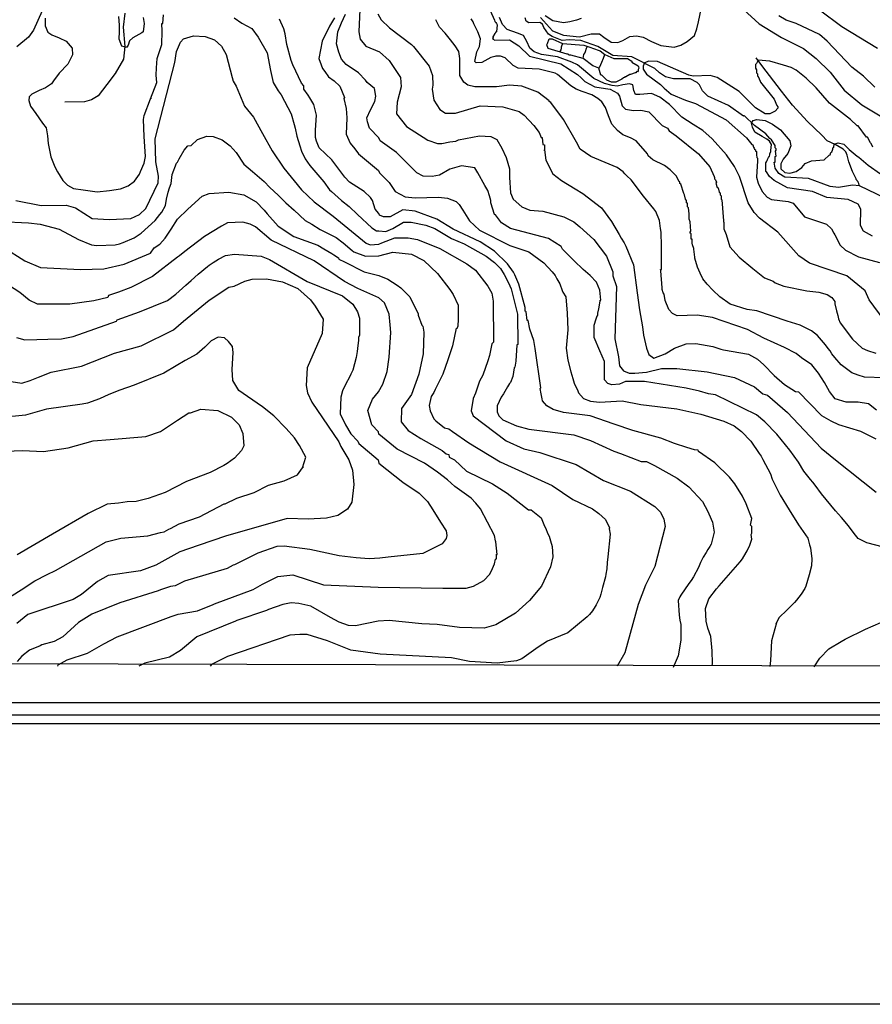
# Model space of a CAD drawing. Units: metres. Extents: x -11885 to 35813, y -2302 to 8944.
# Drawn here: x -10243 to -8696, y 211 to 1998 of the extents above; entities that cross this region are included whole.
import ezdxf

# ---------------------------------------------------------------- set-up
doc = ezdxf.new("R2010")
doc.units = ezdxf.units.M
doc.header["$LTSCALE"] = 20
doc.header["$MEASUREMENT"] = 0
for name, color, linetype in [('dmc', 5, 'Continuous'), ('dmp', 8, 'Continuous'), ('khung', 1, 'Continuous'), ('song suoi', 3, 'Continuous')]:
    doc.layers.add(name, color=color, linetype=linetype)
picture_1 = doc.add_image_def('image1.tif', size_in_pixel=(8460, 9454))

msp = doc.modelspace()

# ---------------------------------------------------------------- linework, layer by layer
at = {"layer": 'dmc'}
for points, elevation in [([(-9298.3, 2002.5), (-9276.1, 1978), (-9256.6, 1970.1), (-9227.5, 1967.3), (-9206.1, 1972.4), (-9191.2, 1972.5), (-9182.9, 1966.5), (-9169.7, 1957.2), (-9157.5, 1956.9), (-9148.6, 1960.6), (-9136.2, 1967.5), (-9124.2, 1968.7), (-9111.9, 1966.3), (-9096.6, 1958.4), (-9079.8, 1951.7), (-9055.3, 1948.5), (-9043.2, 1952.1), (-9031.8, 1958.6), (-9018.6, 1969.7), (-9014.7, 1981.9), (-9011.3, 1994.6), (-9003.3, 2032)], 725), ([(-10202.4, 2014.6), (-10217.9, 1979.4), (-10227.3, 1966.3), (-10248.2, 1949)], 775), ([(-9626, 2016.9), (-9627.7, 1976.3), (-9625.2, 1962.8), (-9615, 1950.1), (-9590.5, 1940), (-9572.7, 1923.9), (-9552.4, 1893.4), (-9550.7, 1876.5), (-9558.3, 1848.6), (-9559.2, 1827.5), (-9541.4, 1804.6), (-9502.5, 1779.3), (-9484.8, 1773.3), (-9477.1, 1773.3), (-9462.8, 1776.7), (-9451.8, 1777.6), (-9446.7, 1780.1), (-9408.6, 1787.7), (-9388.3, 1786), (-9377.3, 1781), (-9368, 1764.9), (-9360.4, 1748), (-9354.5, 1727.7), (-9354.5, 1711.6), (-9352.8, 1683.7), (-9347.7, 1672.7), (-9331.7, 1658.3), (-9317.3, 1652.4), (-9293.6, 1650.7), (-9255.6, 1640.6), (-9237.8, 1631.3), (-9226.8, 1622), (-9201.4, 1599.1), (-9178.6, 1568.7), (-9166.8, 1540.8), (-9166.8, 1533.1), (-9160, 1513.7), (-9163.4, 1419), (-9156.6, 1386), (-9154.9, 1369.9), (-9147.3, 1360.6), (-9137.2, 1356.4), (-9127, 1356.4), (-9105.9, 1358.1), (-9078.8, 1364.8), (-9050.9, 1364.8), (-8995.9, 1358.9), (-8946, 1348.8), (-8909.7, 1331.9), (-8894.4, 1319.2), (-8886, 1316.6), (-8849.6, 1285.3), (-8788.7, 1220.2), (-8762.5, 1199.1), (-8688.9, 1140.7)], 750), ([(-8674.5, 1452.8), (-8701.6, 1490), (-8709.2, 1506.1), (-8742.2, 1533.1), (-8809.9, 1556), (-8829.3, 1569.5), (-8867.4, 1612.6), (-8900.4, 1638), (-8910.5, 1648.2), (-8921.5, 1665.9), (-8936.7, 1713.3), (-8946, 1731.9), (-8960.7, 1752.9), (-8986.4, 1781.8), (-9003.8, 1796.9), (-9021.3, 1807.9), (-9041.5, 1821.2), (-9064.1, 1844.3), (-9081.5, 1857.5), (-9096.6, 1864.1), (-9118, 1862.2), (-9125.6, 1862.2), (-9128.7, 1869.8), (-9130.5, 1880.1), (-9136.8, 1882.1), (-9148.4, 1880), (-9158.9, 1877.5), (-9168.3, 1878.6), (-9181.9, 1882.3), (-9201.4, 1891.7), (-9231, 1916.3), (-9241.2, 1921.3), (-9267.4, 1930.6), (-9296.2, 1934.9), (-9309.7, 1940), (-9317.3, 1946.7), (-9323.2, 1958.6), (-9329, 1969.5), (-9339.7, 1973.7), (-9358.5, 1980.5), (-9367.3, 1989.4), (-9372.6, 2002)], 725), ([(-8930, 2016.9), (-8901.2, 1990.7), (-8860.6, 1966.2), (-8820.9, 1945.9), (-8798, 1928.1), (-8772.6, 1902.7), (-8747.3, 1870.6), (-8715.1, 1843.5), (-8675.4, 1819.9)], 725), ([(-10250.2, 1670.2), (-10204.5, 1660.9), (-10158.8, 1661.7), (-10141.9, 1656.6), (-10111.5, 1637.2), (-10081, 1635.5), (-10041.3, 1637.2), (-10026, 1644.8), (-10014.2, 1655.8), (-9992.2, 1702.3), (-9991.4, 1714.1), (-9996.4, 1740.4), (-9997.3, 1781.8), (-9961.8, 1920.5), (-9958.4, 1940.8), (-9951.6, 1957.7), (-9945.7, 1963.6), (-9927.9, 1968.7), (-9906.8, 1967.9), (-9889.9, 1961.9), (-9877.2, 1950.1), (-9868.7, 1934.9), (-9857.7, 1893.4), (-9856, 1886.7), (-9850.1, 1877.4), (-9835.1, 1841.3), (-9819, 1821.3), (-9802.4, 1791.4), (-9785.1, 1760.4), (-9763.9, 1728.5), (-9731.7, 1689.6), (-9708.9, 1667.6), (-9674.2, 1641.4), (-9614.2, 1592.4), (-9607.4, 1589.8), (-9591.3, 1590.7), (-9586.2, 1593.2), (-9562.6, 1602.5), (-9538, 1602.5), (-9521.1, 1599.1), (-9480.5, 1583), (-9431.5, 1555.1), (-9416.3, 1543.3), (-9393.4, 1514.5), (-9386.7, 1501.9), (-9384.1, 1487.5), (-9383.3, 1413.1), (-9386.7, 1409.7), (-9390.9, 1388.5), (-9393.4, 1379.2), (-9402.7, 1353), (-9408.6, 1342), (-9416.3, 1320), (-9420.5, 1310.7), (-9423.9, 1287.9), (-9420.5, 1279.4), (-9360.4, 1233.8), (-9328.3, 1219.4), (-9299.5, 1212.6), (-9233.6, 1190.6), (-9183.7, 1161.9), (-9134.6, 1142.4), (-9090.6, 1114.5), (-9080.5, 1104.4), (-9074.6, 1091.7), (-9072, 1078.1), (-9090.6, 1005.4), (-9107.6, 971.6), (-9121.1, 936.9), (-9144.8, 848.9), (-9159.1, 824.4)], 775), ([(-10259, 1341.7), (-10239.6, 1338.7), (-10224.4, 1343.2), (-10208.9, 1349.5), (-10185.9, 1358.1), (-10130.9, 1369.1), (-10070.9, 1392.8), (-10022.7, 1406.3), (-9964.3, 1435), (-9945.7, 1451.1), (-9899.2, 1489.2), (-9863.7, 1512.9), (-9854.3, 1514.5), (-9834.9, 1523.8), (-9821.4, 1527.2), (-9795.1, 1528.1), (-9766.4, 1522.2), (-9738.5, 1510.3), (-9715.6, 1490), (-9707.2, 1478.2), (-9692.8, 1454.5), (-9694.5, 1428.3), (-9721.6, 1366.5), (-9723.3, 1334.4), (-9720.7, 1320.9), (-9713.1, 1304), (-9664.1, 1232.1), (-9660.7, 1223.6), (-9646.1, 1199.5), (-9639.2, 1180.4), (-9636.9, 1154.4), (-9640.7, 1122.5), (-9648.2, 1109.4), (-9665.6, 1098.1), (-9686.2, 1093.4), (-9720, 1091.6), (-9757.9, 1092.5), (-9801.9, 1079.8), (-9868, 1061.1), (-9919.1, 1043.6), (-9952.5, 1032.5), (-9996.4, 1007.9), (-10024.3, 997.8), (-10082.7, 989.3), (-10102.2, 978.3), (-10130.9, 954.7), (-10146.1, 945.4), (-10228.2, 918.3), (-10248.5, 902.2)], 800)]:
    msp.add_lwpolyline(points, dxfattribs=dict(at, elevation=elevation))
at = {"layer": 'dmp'}
for points, elevation in [([(-10197.3, 2001.1), (-10197.3, 1986.9), (-10191.9, 1975.8), (-10184.8, 1970.5), (-10171.5, 1965.2), (-10158.7, 1959.4), (-10148, 1946.6), (-10147.2, 1934.6), (-10155.8, 1917.8), (-10171.6, 1901.4), (-10181.7, 1887.2), (-10185.8, 1881.9), (-10196.3, 1874.3), (-10208.1, 1869.8), (-10221.4, 1863.3), (-10225.9, 1858.1), (-10226.7, 1851.6), (-10223.9, 1841), (-10213.7, 1827.7), (-10201.7, 1810.7), (-10195.1, 1802.1), (-10192.7, 1787.6), (-10191.8, 1773.7), (-10186.7, 1749.3), (-10179.4, 1731.2), (-10174.6, 1722.2), (-10165.2, 1706.1), (-10156.2, 1698), (-10145.4, 1691.9), (-10127.9, 1689.5), (-10102.9, 1685.9), (-10080.2, 1687.9), (-10060, 1691.5), (-10046.1, 1696.9), (-10034.6, 1704.9), (-10025.9, 1717.7), (-10024.3, 1722.6), (-10017.6, 1737.8), (-10015, 1749.7), (-10017.6, 1786), (-10018.4, 1817.3), (-10017.6, 1824.1), (-10005.7, 1854.5), (-10004, 1856.2), (-10005.7, 1854.5), (-9994.1, 1884.1), (-9995.4, 1897.8), (-9995, 1911.1), (-9993.9, 1928.1), (-9988.8, 1942.5), (-9985.4, 1953.5), (-9984.6, 1977.2), (-9985.4, 1991.5), (-9983.7, 1991.5), (-9982.1, 2006.8)], 770), ([(-10019.3, 2002.5), (-10017.6, 1991.5), (-10019.3, 1976.3), (-10021.8, 1974.6), (-10037.9, 1965.3), (-10044, 1959.8), (-10046.3, 1952.2), (-10049.4, 1947.6), (-10058.1, 1949.9), (-10062.7, 1963.2), (-10062, 1977), (-10062, 1988.4), (-10063.5, 2004.1)], 765), ([(-8675.4, 1040.9), (-8705.8, 1048.5), (-8721.9, 1056.5), (-8728.8, 1065.8), (-8738.9, 1079.6), (-8751.7, 1094.5), (-8762.5, 1106.9), (-8787.9, 1137.3), (-8799.7, 1153.4), (-8803.9, 1158.5), (-8808.2, 1163.6), (-8820, 1178.8), (-8830.2, 1194.9), (-8845.4, 1216.8), (-8869.1, 1245.6), (-8891, 1268.4), (-8906.3, 1281.1), (-8980.7, 1317.5), (-8993.4, 1319.2), (-9009.4, 1323.9), (-9034, 1329.3), (-9109.2, 1341.2), (-9143.9, 1341.2), (-9154.9, 1336.9), (-9168.5, 1335.2), (-9176.1, 1337.8), (-9182, 1344.5), (-9182, 1377.5), (-9190.4, 1397), (-9200.6, 1421.5), (-9200.6, 1443.5), (-9197.2, 1455.3), (-9195.5, 1460.4), (-9193.8, 1461.3), (-9193.8, 1465.5), (-9192.1, 1473.1), (-9189.6, 1487.5), (-9189.6, 1489.2), (-9188.7, 1489.2), (-9190.4, 1507.3), (-9196.4, 1521.5), (-9208, 1533.8), (-9220.7, 1544.7), (-9236.8, 1560.4), (-9258.1, 1581.4), (-9260.6, 1586.4), (-9283.5, 1600.8), (-9352.8, 1619.4), (-9368.9, 1629.6), (-9379.9, 1643.9), (-9381.6, 1644.8), (-9388.3, 1665.9), (-9388.3, 1670.2), (-9390.9, 1678.6), (-9393.4, 1687.9), (-9399.3, 1697.2), (-9412, 1720.1), (-9417.1, 1729.4), (-9441.6, 1732.7), (-9462.8, 1726.8), (-9481.4, 1715.8), (-9494.9, 1713.3), (-9511, 1714.1), (-9522.8, 1720.1), (-9559.2, 1757.3), (-9588.8, 1778.4), (-9591.3, 1783.5), (-9608.4, 1801.3), (-9612.2, 1813.1), (-9613, 1820.1), (-9606.9, 1834.7), (-9598.8, 1849.6), (-9597.1, 1859.2), (-9599.6, 1873.1), (-9612.7, 1884.1), (-9615.8, 1888.4), (-9628.5, 1901.9), (-9650.5, 1917.1), (-9659, 1926.4), (-9664.1, 1939.1), (-9668.3, 1954.3), (-9665.7, 1976.3), (-9659, 1992.4), (-9652.2, 2008.5)], 755), ([(-9593.1, 2008.7), (-9587.2, 1997.8), (-9572, 1983.3), (-9532.1, 1953.5), (-9528.7, 1949.3), (-9500, 1913.7), (-9494.1, 1896.8), (-9493.2, 1879.1), (-9494.9, 1872.3), (-9491.5, 1852), (-9480.5, 1835.1), (-9470.4, 1828.3), (-9452.6, 1828.3), (-9407.8, 1841.8), (-9366.4, 1840.2), (-9336.8, 1831.7), (-9327.5, 1824.9), (-9310.5, 1806.3), (-9300.4, 1793.6), (-9297, 1784.3), (-9295.3, 1784.3), (-9293.6, 1771.6), (-9291.1, 1770.8), (-9291.1, 1762.3), (-9291.9, 1760.7), (-9291.1, 1762.3), (-9288.5, 1743), (-9275.9, 1718.2), (-9260.1, 1706.3), (-9235.5, 1691.4), (-9221, 1683), (-9187.3, 1656.8), (-9169.5, 1631.7), (-9155.3, 1608.4), (-9151.5, 1601.7), (-9146.5, 1593.2), (-9143.1, 1587.3), (-9129.5, 1553.4), (-9122.8, 1502.7), (-9118.6, 1471.6), (-9113.2, 1440.9), (-9111.1, 1425.5), (-9105.7, 1401.8), (-9101.6, 1390.2), (-9092.6, 1383.7), (-9071.8, 1391.9), (-9055.1, 1402.1), (-9033.7, 1409.9), (-9016.3, 1410.3), (-8985.3, 1405.1), (-8971, 1400), (-8966.3, 1398.7), (-8920.6, 1391.1), (-8904.6, 1381.8), (-8892.7, 1371.6), (-8874.1, 1352.2), (-8855.5, 1336.1), (-8835.2, 1323.4), (-8830.2, 1322.6), (-8788.3, 1279.7), (-8771, 1270.2), (-8757.4, 1263.4), (-8717.7, 1251.5), (-8689.8, 1237.1)], 745), ([(-9389.2, 2015.2), (-9381.6, 1997.5), (-9380.7, 1994.9), (-9379, 1993.2), (-9378.2, 1991.5), (-9376.5, 1989), (-9378.2, 1976.3), (-9379.9, 1975.5), (-9379.9, 1974.6), (-9380.7, 1972.9), (-9385, 1966.2), (-9383.3, 1965.3), (-9385, 1963.6), (-9380.7, 1961.1), (-9354.5, 1961.9), (-9337.6, 1950.9), (-9318.1, 1932.3), (-9261.5, 1918), (-9231, 1898.5), (-9224.3, 1892.6), (-9217.5, 1885.8), (-9199.7, 1876.5), (-9180.3, 1873.1), (-9171.8, 1872.3), (-9158.3, 1864.7), (-9154.9, 1859.6), (-9149.8, 1841.8), (-9143.9, 1835.9), (-9129.5, 1833.4), (-9116, 1834.2), (-9101.6, 1830.9), (-9077.1, 1806.3), (-9067.8, 1801.2), (-9064.4, 1796.2), (-9051.7, 1787.7), (-9011.1, 1754.7), (-8990.8, 1731.1), (-8983.2, 1713.3), (-8982.4, 1711.6), (-8982.4, 1709.1), (-8980.7, 1707.4), (-8979, 1703.1), (-8979.9, 1701.5), (-8977.3, 1693.8), (-8975.6, 1693), (-8973.9, 1685.4), (-8972.2, 1683.7), (-8972.2, 1680.3), (-8970.5, 1678.6), (-8970.5, 1672.7), (-8968.9, 1671), (-8966.3, 1632.9), (-8966.3, 1631.3), (-8965.5, 1630.4), (-8965.5, 1628.7), (-8965.5, 1618.6), (-8961.2, 1608.4), (-8954.3, 1585.8), (-8937.6, 1566.9), (-8912.9, 1546.3), (-8891.8, 1529.7), (-8875.6, 1523.4), (-8872.4, 1520.5), (-8856.4, 1514.5), (-8814.9, 1506.1), (-8792.9, 1503.5), (-8777.7, 1499.3), (-8769.3, 1494.2), (-8764.2, 1486.6), (-8764.2, 1482.4), (-8760.8, 1469.7), (-8758.3, 1461.3), (-8757.4, 1455.3), (-8754, 1447.7), (-8732, 1418.1), (-8714.3, 1402.1), (-8705, 1397.8), (-8689.8, 1392.8)], 730), ([(-9224.1, 2000.6), (-9233, 1997.6), (-9244.7, 1994.3), (-9256.1, 1992.7), (-9275.5, 1996.4), (-9289.7, 2005.5)], 730), ([(-8691.5, 1875.7), (-8711.8, 1896), (-8732.9, 1912), (-8777.7, 1959.4), (-8792.1, 1971.2), (-8834.4, 1991.5), (-8852.1, 1997.5), (-8865.7, 2005.1)], 730), ([(-8792.1, 2016.1), (-8751.5, 1985.6), (-8686.4, 1946.7)], 735), ([(-9853.9, 2001.8), (-9840.2, 1992.1), (-9821.7, 1982.4), (-9810.7, 1966.5), (-9794.4, 1938.3), (-9787.8, 1906.1), (-9783.3, 1884.5), (-9774.1, 1869.1), (-9768.9, 1862.1), (-9750.3, 1827.5), (-9745.2, 1808), (-9743.6, 1801.2), (-9740.2, 1786.9), (-9735.1, 1769.1), (-9731.7, 1759.8), (-9724.9, 1745.4), (-9716.5, 1733.6), (-9691.1, 1704), (-9681, 1689.6), (-9677.6, 1686.2), (-9659, 1670.2), (-9645.4, 1659.2), (-9630.2, 1644.8), (-9604, 1620.3), (-9595.6, 1615.2), (-9591.3, 1615.2), (-9578.6, 1613.5), (-9566, 1619.4), (-9546.5, 1630.4), (-9533, 1630.4), (-9505.9, 1625.3), (-9489.8, 1619.4), (-9459.4, 1600.8), (-9436.6, 1591.5), (-9396.8, 1568.7), (-9381.6, 1557.7), (-9370.6, 1546.7), (-9363.8, 1535.7), (-9356.2, 1520.5), (-9351.1, 1509.5), (-9340.1, 1463.8), (-9339.3, 1408.8), (-9341, 1408), (-9342.7, 1378.4), (-9344.4, 1367.4), (-9346.1, 1366.5), (-9348.6, 1350.5), (-9352.8, 1339.5), (-9354.5, 1337.8), (-9357.9, 1331.9), (-9365.5, 1319.2), (-9369.7, 1313.3), (-9376.5, 1297.2), (-9376.5, 1286.2), (-9374, 1279.4), (-9366.4, 1271.8), (-9341.8, 1260.8), (-9319, 1254.9), (-9237.8, 1244.8), (-9207.4, 1234.6), (-9165.1, 1215.2), (-9153.2, 1210.9), (-9115.2, 1196.5), (-9105.9, 1196.5), (-9091.5, 1188.9), (-9050, 1166.1), (-9028.9, 1150), (-9004.4, 1123.8), (-8994.2, 1105.2), (-8992.5, 1101), (-8985.8, 1085.8), (-8983.2, 1068), (-8988.3, 1046), (-8990.8, 1041.8), (-8994.2, 1036.7), (-8997.6, 1030.8), (-9002.7, 1022.3), (-9007.8, 1013), (-9011.1, 1003.7), (-9020.4, 986.8), (-9024.7, 980), (-9028.9, 975), (-9043.3, 953.8), (-9045, 950.4), (-9048.4, 943.7), (-9046.7, 917.4), (-9045, 908.1), (-9043.3, 900.5), (-9043.3, 871.8), (-9048.4, 843.3), (-9057.5, 822.4)], 770), ([(-8986.6, 825.3), (-8985.8, 829.5), (-8986.6, 852.3), (-8989.2, 878.5), (-8994.2, 893.8), (-8997.6, 906.5), (-8998.5, 929.3), (-8992.5, 947), (-8979, 964.8), (-8973.9, 970.7), (-8935.9, 1013.9), (-8931.6, 1019.8), (-8924.9, 1030.8), (-8923.2, 1034.2), (-8918.1, 1044.3), (-8914.7, 1055.3), (-8915.6, 1063.8), (-8914.7, 1066.3), (-8914.7, 1078.1), (-8917.3, 1080.7), (-8914.7, 1092.5), (-8924.9, 1119.6), (-8931.6, 1133.1), (-8945.2, 1155.9), (-8955.3, 1167.8), (-8981.5, 1194), (-9011.1, 1214.3), (-9012, 1216.8), (-9018.8, 1217.7), (-9032.3, 1221.9), (-9055.1, 1228.7), (-9079.6, 1238.8), (-9130.4, 1252.4), (-9164.2, 1264.2), (-9208.2, 1279.4), (-9256.4, 1285.3), (-9275, 1290.4), (-9286.9, 1297.2), (-9294.5, 1306.5), (-9295.3, 1309.9), (-9297, 1319.2), (-9298.7, 1328.5), (-9297.8, 1330.2), (-9308, 1401.2), (-9310.5, 1415.6), (-9317.3, 1436.7), (-9320.7, 1452), (-9322.4, 1452), (-9324.1, 1468), (-9325.8, 1468.9), (-9325.8, 1475.6), (-9337.6, 1517.9), (-9339.3, 1522.2), (-9341, 1526.4), (-9344.4, 1534.8), (-9346.9, 1539.9), (-9357.9, 1555.1), (-9381.6, 1578), (-9407.8, 1594.9), (-9456.8, 1617.7), (-9486.5, 1636.3), (-9525.4, 1650.7), (-9548.2, 1653.2), (-9571, 1640.6), (-9582.9, 1640.6), (-9590.5, 1643.1), (-9591.3, 1646.5), (-9598.1, 1654.1), (-9603.2, 1670.2), (-9606.5, 1675.2), (-9618.4, 1686.2), (-9644.6, 1703.1), (-9653.1, 1712.4), (-9676.7, 1743.7), (-9699.6, 1765.7), (-9704.7, 1777.6), (-9706.3, 1784.3), (-9706.3, 1797.9), (-9704.7, 1824.9), (-9709.7, 1844.4), (-9716.5, 1856.2), (-9719.9, 1861.3), (-9727.5, 1872.3), (-9727.5, 1878.2), (-9731.7, 1883.3), (-9747.8, 1916.3), (-9750.3, 1923.9), (-9758.6, 1953.2), (-9761.2, 1972.4), (-9763.6, 1981.5), (-9771.5, 1999.4)], 765), ([(-9671.7, 2001.7), (-9681, 1986.5), (-9694.5, 1959.4), (-9700.4, 1928.1), (-9700.4, 1928.1)], 760), ([(-8688.5, 1289.6), (-8702.9, 1301.2), (-8721.7, 1304), (-8743.3, 1304), (-8763.3, 1310.1), (-8773.8, 1323.4), (-8782.7, 1339.4), (-8793.7, 1356.6), (-8805.9, 1371.5), (-8824.2, 1384.2), (-8834.2, 1392.5), (-8855.2, 1403.1), (-8892.9, 1420.2), (-8922.3, 1435.9), (-8985.8, 1457.9), (-9013.7, 1462.1), (-9050, 1460.4), (-9058.5, 1464.6), (-9065.3, 1472.3), (-9072, 1488.3), (-9073.7, 1500.2), (-9075.4, 1502.7), (-9077.1, 1508.6), (-9077.1, 1511.2), (-9079.6, 1542.5), (-9080.5, 1545), (-9078.8, 1545), (-9078.8, 1567), (-9078.8, 1587.4), (-9079.4, 1612.8), (-9080.5, 1619.4), (-9082.2, 1633.8), (-9089, 1649.9), (-9092.3, 1654.9), (-9110.9, 1677.8), (-9133.8, 1707.4), (-9141.4, 1715), (-9144.8, 1718.4), (-9148.2, 1721.8), (-9159.1, 1730.2), (-9173.5, 1736.1), (-9206.5, 1749.7), (-9226, 1763.2), (-9232.7, 1775.9), (-9256.4, 1817.3), (-9279.2, 1847.8), (-9282.6, 1849.5), (-9282.6, 1851.1), (-9302.9, 1866.4), (-9331.7, 1877.4), (-9354.5, 1879.1), (-9378.2, 1876.5), (-9417.1, 1876.5), (-9429.8, 1879.1), (-9437.4, 1885), (-9444.2, 1896.8), (-9444.2, 1928.1), (-9446.5, 1940.7), (-9453.2, 1950.6), (-9461.6, 1961.4), (-9471.4, 1973.9), (-9481.4, 1984.8), (-9488.1, 1998.3)], 740), ([(-8674.5, 1347.9), (-8710.1, 1349.6), (-8721.9, 1353), (-8732.9, 1357.2), (-8752.3, 1371.6), (-8764.2, 1385.1), (-8769.3, 1391.9), (-8772.6, 1397), (-8776, 1401.2), (-8781.1, 1408), (-8795.5, 1424.9), (-8806.5, 1433.4), (-8826.8, 1443.5), (-8850.5, 1451.1), (-8905.4, 1469.7), (-8923.2, 1472.3), (-8953.7, 1481.6), (-8972.4, 1495.1), (-8985.2, 1507.2), (-8995.5, 1518.2), (-9003.5, 1527.9), (-9008.3, 1538.3), (-9013.5, 1549), (-9018, 1565.3), (-9017.9, 1567), (-9019.6, 1581.4), (-9019.6, 1583), (-9022.1, 1589.8), (-9023, 1592.4), (-9023, 1600), (-9024.7, 1600), (-9024.7, 1609.3), (-9026.4, 1611), (-9026.4, 1612.6), (-9025.5, 1614.3), (-9026.4, 1631.3), (-9028.1, 1636.3), (-9028.1, 1645.6), (-9029.7, 1656.6), (-9031.4, 1658.3), (-9031.4, 1665.1), (-9033.1, 1665.9), (-9033.1, 1670.2), (-9034.8, 1672.7), (-9036.5, 1680.3), (-9038.2, 1682.8), (-9043.3, 1699.8), (-9045, 1700.6), (-9045, 1704), (-9046.7, 1704.8), (-9051.7, 1715), (-9062.7, 1726), (-9072.9, 1733.6), (-9094, 1743.7), (-9102.5, 1751.4), (-9104.2, 1754.7), (-9124.5, 1778.4), (-9134.6, 1783.5), (-9149, 1789.4), (-9158.3, 1797), (-9168.6, 1808.6), (-9174.7, 1823.9), (-9180.2, 1838.7), (-9186.9, 1849.4), (-9194.2, 1855), (-9204.9, 1861.6), (-9222.7, 1868.2), (-9233.6, 1872.3), (-9242.9, 1878.2), (-9267.4, 1898.5), (-9271.6, 1901), (-9300.4, 1908.7), (-9338.4, 1910.4), (-9347.7, 1915.4), (-9362.1, 1929), (-9370.6, 1932.3), (-9379, 1932.3), (-9380.7, 1931.5), (-9388.3, 1929.8), (-9404.4, 1920.5), (-9414.6, 1919.7), (-9417.1, 1922.2), (-9413.7, 1940), (-9408.6, 1949.3), (-9407, 1963.6), (-9412, 1976.3), (-9418.8, 1990.7), (-9420.5, 1994.1), (-9423.9, 2000)], 735), ([(-9700.4, 1928.1), (-9696.2, 1916.3), (-9693.7, 1909.9), (-9689.6, 1904.2), (-9682.6, 1894.7), (-9672.3, 1887.5), (-9662.4, 1877.4), (-9653.9, 1857.1), (-9654.8, 1855.4), (-9650.5, 1836.8), (-9649.7, 1819.9), (-9650.5, 1790.3), (-9643.8, 1774.2), (-9635.3, 1764), (-9628.5, 1754.7), (-9592.2, 1724.3), (-9590.5, 1720.1), (-9572.7, 1702.5), (-9561.9, 1686.3), (-9543.9, 1676.8), (-9525.4, 1675), (-9483.1, 1676.1), (-9467, 1674.4), (-9450.9, 1668.5), (-9445.9, 1662.5), (-9439.1, 1652.4), (-9427.2, 1632.9), (-9408.6, 1616), (-9353.7, 1588.1), (-9319, 1577.1), (-9291.9, 1556.8), (-9276.7, 1540.8), (-9271.6, 1534), (-9268.2, 1528.1), (-9263.2, 1518.8), (-9258.9, 1506.9), (-9257.3, 1503.5), (-9252.2, 1495.1), (-9249.6, 1465.5), (-9248.8, 1435), (-9251.3, 1402.1), (-9248.8, 1380.1), (-9242.9, 1358.9), (-9241.2, 1353), (-9239.5, 1347.1), (-9237, 1338.6), (-9230.2, 1324.3), (-9229.3, 1320.9), (-9220, 1310.7), (-9207.4, 1305.6), (-9191.3, 1304), (-9149.8, 1306.5), (-9116, 1299.7), (-9050.9, 1292.1), (-9006.9, 1282), (-8965.5, 1269.3), (-8946.9, 1260.8), (-8933.3, 1250.7), (-8916.4, 1232.9), (-8901.2, 1210.9), (-8897.8, 1205.8), (-8894.4, 1199.9), (-8880.9, 1173.7), (-8877.5, 1164.4), (-8863.4, 1135.1), (-8847.1, 1108.4), (-8830.2, 1081.5), (-8813.2, 1057), (-8809.9, 1045.2), (-8808.2, 1039.2), (-8805.6, 1019.8), (-8806.5, 1007.1), (-8810.7, 990.2), (-8816.6, 969.9), (-8818.3, 965.7), (-8825.1, 955.5), (-8833.5, 944.5), (-8836.9, 940.3), (-8843.7, 933.5), (-8850.5, 926.8), (-8865.7, 912.4), (-8869.9, 903.1), (-8870.7, 901.4), (-8869.9, 903.1), (-8879.2, 870.7), (-8880.8, 834.9), (-8881.9, 824.3)], 760), ([(-8694.8, 1766.6), (-8698.2, 1773.3), (-8699.1, 1775), (-8705, 1785.2), (-8706.7, 1785.2), (-8721.9, 1805.5), (-8723.6, 1805.5), (-8735.4, 1817.3), (-8773.5, 1846.9), (-8798, 1874.8), (-8799.7, 1876.5), (-8798, 1874.8), (-8815.8, 1892.1), (-8834.3, 1906.9), (-8843.5, 1911.6), (-8857.2, 1915.8), (-8881.7, 1923), (-8902.9, 1924.7), (-8906.3, 1918.8), (-8908, 1917.1), (-8908, 1913.7), (-8908, 1912), (-8908, 1910.4), (-8906.3, 1907), (-8906.3, 1901.9), (-8904.6, 1900.2), (-8904.6, 1896), (-8902.9, 1895.1), (-8899.5, 1886.7), (-8898.7, 1885), (-8874.1, 1853.7), (-8869.1, 1842.7), (-8867.4, 1840.2), (-8867.4, 1839.3), (-8867.4, 1837.6), (-8872.4, 1832.5), (-8881.7, 1827.5), (-8890.2, 1827.5), (-8908, 1838.5), (-8937.6, 1868.1), (-8977.3, 1893.4), (-8990, 1896.8), (-9021.3, 1896), (-9028.9, 1897.7), (-9085.6, 1922.2), (-9101.6, 1923), (-9109.2, 1919.7), (-9111.8, 1913.7), (-9111.8, 1908.7), (-9105.9, 1899.4), (-9080.5, 1880.7), (-9073.7, 1874), (-9061, 1863), (-9034.8, 1852), (-9017.1, 1846.1), (-8961.2, 1816.5), (-8924, 1783.5), (-8914.7, 1771.6), (-8913, 1770.8), (-8911.3, 1766.6), (-8910.5, 1764.9), (-8909.7, 1763.2), (-8908, 1762.3), (-8908, 1759.8), (-8906.3, 1759), (-8906.3, 1753), (-8905.4, 1748), (-8904.6, 1747.1), (-8904.6, 1745.4), (-8904.6, 1743.7), (-8904.6, 1742), (-8906.3, 1712.4), (-8902.9, 1701.5), (-8896.1, 1686.2), (-8886.8, 1676.1), (-8879.2, 1671.9), (-8848.8, 1668.5), (-8839.5, 1665.1), (-8819.2, 1640.6), (-8779.4, 1627), (-8770.1, 1618.6), (-8765.9, 1611), (-8764.2, 1607.6), (-8754, 1589), (-8744.7, 1579.7), (-8721.1, 1567.8), (-8683, 1557.7)], 720), ([(-8695.7, 1605), (-8711.8, 1614.3), (-8717.7, 1624.5), (-8716.8, 1654.1), (-8721.9, 1663.4), (-8739.7, 1671.9), (-8778.6, 1675.2), (-8804.8, 1686.2), (-8849.6, 1693), (-8874.1, 1706.5), (-8882.6, 1713.3), (-8887.7, 1721.8), (-8889.4, 1722.6), (-8889.4, 1728.5), (-8889.4, 1732.7), (-8889.4, 1738.7), (-8887.7, 1740.4), (-8886.8, 1742.9), (-8886, 1744.6), (-8884.3, 1748), (-8882.6, 1750.5), (-8881.7, 1753), (-8881.7, 1754.7), (-8880.1, 1759), (-8880.1, 1760.7), (-8879.2, 1771.6), (-8882.8, 1777.6), (-8887.3, 1781.5), (-8895.8, 1786.5), (-8909.1, 1794), (-8913.4, 1803.1), (-8915.1, 1810.4), (-8912, 1815.3), (-8905.8, 1817.3), (-8890.4, 1815.3), (-8876.8, 1808.5), (-8862.4, 1798.2), (-8845.6, 1778.1), (-8843.7, 1769.2), (-8849.3, 1755.2), (-8857.9, 1745.1), (-8861.8, 1736.7), (-8861.8, 1727.4), (-8854.5, 1720.7), (-8845.9, 1719.7), (-8834.4, 1722.9), (-8823.9, 1730.2), (-8817.8, 1736.9), (-8806.4, 1741.9), (-8783.6, 1743.7), (-8774.3, 1752.2), (-8772.6, 1753), (-8771, 1757.3), (-8769.3, 1758.1), (-8768.4, 1761.5), (-8767.6, 1763.2), (-8767.6, 1765.7), (-8765.9, 1766.6), (-8765, 1772.5), (-8757.7, 1774.8), (-8747.7, 1772.5), (-8737.7, 1762.6), (-8723.7, 1750.6), (-8720.2, 1748.8), (-8703.3, 1734.4), (-8681.3, 1718.4)], 715), ([(-10277.2, 1632.1), (-10227.3, 1629.6), (-10206.2, 1627), (-10171.5, 1617.7), (-10136.8, 1599.1), (-10113.1, 1589.8), (-10103, 1588.1), (-10070, 1589.8), (-10062.4, 1591.5), (-10055.6, 1594), (-10035.3, 1602.5), (-10022.7, 1611), (-9997.3, 1633.8), (-9988.8, 1644.8), (-9985.4, 1649), (-9978.7, 1660.9), (-9977, 1672.7), (-9973.6, 1685.4), (-9971.1, 1693), (-9968.5, 1700.6), (-9966.8, 1717.5), (-9958.4, 1737.8), (-9956.7, 1739.5), (-9954.1, 1745.4), (-9944.8, 1761.5), (-9938.1, 1769.1), (-9932.2, 1770), (-9920.3, 1781), (-9903.4, 1786.9), (-9892.4, 1786), (-9875.5, 1780.1), (-9861.1, 1769.1), (-9850.1, 1757.3), (-9836.6, 1736.1), (-9820.5, 1722.6), (-9799.4, 1704.8), (-9789.2, 1693.8), (-9774, 1679.5), (-9763.9, 1669.3), (-9760.5, 1665.9), (-9745.2, 1652.4), (-9724.9, 1633.8), (-9713.1, 1627), (-9698, 1617.5), (-9668.8, 1602.9), (-9656.3, 1593.3), (-9640, 1579.3), (-9637, 1577.1), (-9615.8, 1568.7), (-9591.3, 1569.5), (-9566, 1576.3), (-9532.1, 1572.9), (-9510.1, 1561.1), (-9484.8, 1537.4), (-9462.8, 1508.6), (-9456.8, 1499.3), (-9447.5, 1479.9), (-9447.5, 1468), (-9447.5, 1464.6), (-9447.5, 1454.5), (-9448.4, 1441.8), (-9450.2, 1437.3), (-9450.9, 1438.4), (-9457.7, 1406.3), (-9466.2, 1380.9), (-9475.5, 1354.7), (-9477.1, 1351.3), (-9484.8, 1335.2), (-9489, 1326.8), (-9491.5, 1321.7), (-9496.6, 1314.1), (-9500, 1298), (-9498.3, 1287.9), (-9491.5, 1273.5), (-9488.1, 1270.1), (-9472.1, 1257.4), (-9464.5, 1255.7), (-9457.7, 1250.7), (-9428.1, 1230.4), (-9371.4, 1195.7), (-9276.7, 1152.6), (-9239.5, 1127.2), (-9204, 1110.3), (-9192.1, 1101.8), (-9180.3, 1090.8), (-9172.7, 1075.6), (-9173.5, 1073.9), (-9171.8, 1064.6), (-9176.1, 1023.2), (-9176.9, 1013), (-9177.8, 1001.2), (-9179.4, 991.9), (-9180.3, 986.8), (-9185.4, 967.3), (-9188.7, 955.5), (-9190.4, 949.6), (-9197.2, 936.1), (-9198.9, 932.7), (-9204, 925.1), (-9209, 918.3), (-9213.3, 914.1), (-9248.8, 885.3), (-9285.2, 870.1), (-9302.1, 859.1), (-9331.7, 837.9), (-9341.8, 834.6), (-9376.5, 830.3), (-9427.2, 832.9), (-9459.4, 839.6), (-9588.8, 846.4), (-9642.1, 854), (-9684.4, 870.9), (-9721.6, 881.9), (-9731.7, 881.9), (-9735.1, 881.9), (-9752.9, 881.1), (-9866.2, 842.2), (-9868.7, 841.3), (-9894.9, 827.8), (-9897.5, 824.4)], 780), ([(-10272.1, 1584.7), (-10234.1, 1560.2), (-10205.3, 1548.4), (-10132.6, 1545), (-10090.3, 1545.8), (-10053.9, 1554.3), (-10005.7, 1574.6), (-9999, 1583.9), (-9988.8, 1590.7), (-9979.5, 1601.7), (-9971.9, 1612.6), (-9968.5, 1617.7), (-9956.7, 1636.3), (-9938.1, 1654.1), (-9911.9, 1677.8), (-9899.2, 1682.8), (-9863.7, 1685.4), (-9836.6, 1680.3), (-9813.8, 1667.6), (-9799.4, 1652.4), (-9794.3, 1645.6), (-9774, 1623.6), (-9745.8, 1604.6), (-9701.9, 1588.9), (-9691.1, 1582.2), (-9676.7, 1573.7), (-9673.4, 1571.2), (-9664.9, 1566.1), (-9664.1, 1563.6), (-9653.9, 1558.5), (-9618.4, 1540.8), (-9591.3, 1534), (-9575.3, 1527.2), (-9558.3, 1516.2), (-9551.6, 1511.2), (-9535.5, 1495.1), (-9523.7, 1471.4), (-9520.3, 1464.6), (-9520.3, 1462.1), (-9513.5, 1443.5), (-9511.8, 1441.8), (-9510.1, 1430.8), (-9511, 1391.9), (-9519, 1354.5), (-9532.1, 1317.8), (-9550.2, 1292.5), (-9550.7, 1268.1), (-9538, 1252.3), (-9515.2, 1238), (-9476.3, 1216), (-9469.5, 1210.1), (-9464.5, 1209.2), (-9463.6, 1204.2), (-9454.3, 1199.1), (-9432.3, 1178.8), (-9385, 1155.9), (-9358.7, 1139), (-9319.8, 1108.6), (-9314.8, 1108.6), (-9297, 1094.2), (-9291.1, 1079), (-9288.5, 1074.8), (-9285.2, 1066.3), (-9282.6, 1060.4), (-9280.1, 1051.9), (-9276.7, 1041.8), (-9275.9, 1023.2), (-9279.7, 1005.2), (-9296.2, 970.2), (-9317.8, 943.7), (-9343.5, 920.8), (-9379, 899.7), (-9400.2, 893.8), (-9445, 894.6), (-9485.6, 900.5), (-9513.5, 901.4), (-9572.7, 907.3), (-9593, 906.5), (-9633.6, 898), (-9646.3, 898.8), (-9663.2, 904.8), (-9679.3, 913.2), (-9714.8, 933.5), (-9736.8, 938.6), (-9750.3, 939.4), (-9765.5, 936.9), (-9791.8, 927.6), (-9795.1, 925.9), (-9849.3, 907.3), (-9851.8, 906.5), (-9922, 877.7), (-9951.6, 853.2), (-9971.1, 841.3), (-10015.9, 830.3), (-10026.9, 824.4)], 785), ([(-10174, 824.4), (-10173.2, 827), (-10157.1, 836.3), (-10119.9, 848.1), (-10090.3, 865), (-10066.6, 877.7), (-9968.5, 914.9), (-9955.8, 919.1), (-9920.3, 925.1), (-9892.4, 936.9), (-9889.9, 937.7), (-9819.7, 964), (-9802.8, 973.3), (-9774.8, 987.6), (-9747.8, 990.2), (-9692, 972.4), (-9593, 968.2), (-9475.5, 966.5), (-9464.5, 966.5), (-9433.2, 966.5), (-9419.6, 969.9), (-9401, 980), (-9390, 991.9), (-9385, 1002), (-9383.3, 1006.3), (-9381.6, 1010.5), (-9379.9, 1018.9), (-9378.2, 1019.8), (-9378.2, 1028.2), (-9376.5, 1027.4), (-9379, 1050.2), (-9379.9, 1051.9), (-9381.6, 1062.1), (-9407, 1110.3), (-9415.4, 1120.4), (-9423.9, 1129.7), (-9453.5, 1150.9), (-9467, 1162.7), (-9484.8, 1177.1), (-9508.4, 1193.2), (-9558.3, 1218.5), (-9591.3, 1245.6), (-9592.2, 1249.8), (-9604, 1262.7), (-9611.2, 1288.7), (-9602.9, 1309.4), (-9592.3, 1322.6), (-9584.4, 1336.8), (-9576.5, 1359.4), (-9573, 1385.9), (-9569.9, 1430.2), (-9571, 1444.3), (-9572.7, 1463.8), (-9581.2, 1484.1), (-9591.3, 1493.4), (-9629.4, 1510.3), (-9653.9, 1523), (-9708.9, 1560.2), (-9786.7, 1598.3), (-9815.4, 1622), (-9824.7, 1627), (-9838.3, 1630.4), (-9866.2, 1629.6), (-9877.2, 1623.6), (-9907.9, 1604.5), (-9943.4, 1577.2), (-9953.3, 1569.5), (-9956.7, 1567), (-10002.4, 1532.3), (-10041.3, 1512), (-10064.1, 1503.5), (-10081.9, 1497.6), (-10083.5, 1494.2), (-10108.8, 1487.6), (-10152.4, 1481.7), (-10210.8, 1481.7), (-10226, 1489.1), (-10243, 1503.3), (-10295, 1536.5)], 790), ([(-10249, 1421.3), (-10234, 1417.2), (-10212.2, 1417.9), (-10192.4, 1418.5), (-10167.3, 1419), (-10146.1, 1423.2), (-10067.5, 1451.1), (-10066.6, 1453.6), (-10026, 1468), (-9975.3, 1488.3), (-9960.1, 1500.2), (-9941.5, 1516.2), (-9932.2, 1524.7), (-9919.5, 1536.5), (-9902.6, 1550.1), (-9899.2, 1552.6), (-9892.4, 1557.7), (-9882.3, 1563.6), (-9869.6, 1570.4), (-9853.5, 1572.9), (-9805.3, 1568.7), (-9790.1, 1562.8), (-9721.6, 1523), (-9657.3, 1496.8), (-9638.7, 1481.6), (-9630.2, 1468), (-9626.8, 1456.2), (-9626.8, 1425.7), (-9628.5, 1421.5), (-9628.5, 1416.4), (-9630.2, 1401.2), (-9631.1, 1396.1), (-9632.8, 1385.1), (-9638.7, 1362.3), (-9642.1, 1354.7), (-9645.4, 1347.9), (-9650.5, 1338.6), (-9657.3, 1324.3), (-9660.7, 1313.3), (-9661.5, 1282.8), (-9652.2, 1262.5), (-9642.1, 1246.4), (-9629.4, 1232.9), (-9627.7, 1228.7), (-9593, 1199.1), (-9591.3, 1193.2), (-9548.2, 1158.5), (-9518.6, 1139), (-9503.4, 1123.8), (-9493.2, 1108.6), (-9479.7, 1085.8), (-9469.5, 1070.5), (-9467.8, 1062.1), (-9469.5, 1056.2), (-9476.3, 1046.8), (-9511.8, 1029.1), (-9574.4, 1022.3), (-9589.6, 1020.6), (-9609.1, 1019.8), (-9632.8, 1021.5), (-9663.2, 1024.9), (-9716.5, 1036.7), (-9763, 1042.6), (-9776.5, 1041.8), (-9811.2, 1029.9), (-9853.5, 1008.8), (-9856, 1007.9), (-9867, 1002), (-9944, 979.2), (-9960.9, 970.7), (-9969.4, 969), (-9988, 963.1), (-9992.2, 961.4), (-10061.6, 939.4), (-10112.3, 919.1), (-10136.8, 903.9), (-10164.7, 877.7), (-10180.8, 869.2), (-10202.8, 863.3), (-10206.2, 861.6), (-10225.6, 854), (-10239.2, 843), (-10247.6, 832.9)], 795), ([(-10268.6, 946), (-10240.8, 963.2), (-10215.6, 979.7), (-10193.5, 991), (-10178.3, 998.6), (-10086.1, 1050.2), (-10059.9, 1057), (-10010.8, 1061.2), (-9988, 1067.1), (-9981.2, 1068.8), (-9972.8, 1073.1), (-9969.4, 1074.8), (-9954.1, 1083.2), (-9916.9, 1095.9), (-9872.1, 1119.6), (-9870.4, 1119.6), (-9849.3, 1129.7), (-9818, 1139.9), (-9791.8, 1153.4), (-9763, 1161), (-9739.3, 1172), (-9730, 1184.7), (-9728.3, 1186.4), (-9730, 1184.7), (-9724.2, 1204.2), (-9735.7, 1225.3), (-9744.5, 1238.9), (-9759.4, 1256.1), (-9781.9, 1279.4), (-9802.6, 1295.2), (-9829.7, 1314), (-9845.7, 1325.1), (-9856.3, 1343), (-9857.8, 1363.1), (-9856, 1394), (-9857.1, 1404.9), (-9864.3, 1414.3), (-9871.8, 1420.5), (-9883.2, 1421.8), (-9895.8, 1415.2), (-9907, 1404), (-9921.9, 1390.9), (-9943, 1379.7), (-9959, 1369.6), (-9981.6, 1356.4), (-10035.6, 1334.6), (-10061.6, 1325.8), (-10081.3, 1317.8), (-10098.7, 1310), (-10119.9, 1302.3), (-10130.1, 1300.6), (-10194.3, 1291.3), (-10232.4, 1280.3), (-10282.3, 1275.2)], 805), ([(-10284, 1214.3), (-10238.3, 1216), (-10200.3, 1214.3), (-10155.4, 1221.1), (-10109.8, 1233.8), (-10079.3, 1236.3), (-10014.2, 1241.4), (-9988, 1250.7), (-9966, 1265), (-9956.7, 1271), (-9936.4, 1284.5), (-9933, 1284.5), (-9914.4, 1291.3), (-9883.9, 1288.7), (-9858.6, 1276.9), (-9845, 1262.5), (-9838.3, 1247.3), (-9836.6, 1224.5), (-9840.8, 1216), (-9853.5, 1202.5), (-9867, 1192.3), (-9873, 1188.9), (-9897.5, 1176.2), (-9940.6, 1160.2), (-9979.5, 1139.9), (-10010, 1128.9), (-10032, 1123.8), (-10048, 1123), (-10064.1, 1120.4), (-10084.4, 1118.7), (-10119.1, 1101.6), (-10183.6, 1064.1), (-10247.6, 1026.5)], 810), ([(-8801.4, 823.6), (-8790.9, 839), (-8775, 856.4), (-8752.2, 869.4), (-8745.1, 873.5), (-8708.4, 892.1), (-8680.6, 903.9)], 755)]:
    msp.add_lwpolyline(points, dxfattribs=dict(at, elevation=elevation))
at = {"layer": 'khung'}
for points in [[(-4823.5, 720), (-11774.6, 720), (-11774.6, 7859.2), (-4823.5, 7859.2)], [(-4847.1, 735.5), (-11760.7, 735.5), (-11760.7, 7842.5), (-4847.1, 7842.5)], [(-11740.2, 7824.6), (-4863.8, 7824.6), (-4863.8, 758.2), (-11740.2, 758.2)], [(-4925.6, 815.2), (-11700.5, 832.5), (-11683.3, 7763), (-4925.6, 7763)]]:
    msp.add_lwpolyline(points, close=True, dxfattribs=at)
at = {"layer": 'song suoi'}
for points in [[(-10052.6, 2010.2), (-10055.7, 1984.9), (-10052.7, 1949.8), (-10054.6, 1926.8), (-10070.1, 1900.6), (-10085.1, 1880.5), (-10101, 1859.9), (-10112.7, 1852.8), (-10125.8, 1849.1), (-10161.3, 1848.8)], [(-8881.7, 1782.6), (-8881.7, 1782.6), (-8889.4, 1791.1), (-8909.7, 1806.3), (-8928.3, 1824.1), (-8930, 1823.2), (-8957, 1842.7), (-8994.2, 1859.6), (-9004.4, 1868.9), (-9009.5, 1879.9), (-9013.7, 1884.1), (-9026.4, 1890.9), (-9056.8, 1890.9), (-9071.2, 1894.3), (-9082.2, 1901.9), (-9090.6, 1909.5), (-9132.1, 1930.6), (-9166.8, 1933.2), (-9193.8, 1949.3), (-9225.1, 1960.2), (-9246.3, 1961.9), (-9258.9, 1960.2), (-9276.7, 1967.9), (-9283.5, 1972.1), (-9291.9, 1983.9), (-9294.5, 1989.9), (-9299.5, 1993.2), (-9319, 1992.4), (-9324.1, 1995.8), (-9325.8, 2001.7)], [(-9192.1, 1910.4), (-9201.4, 1913.7), (-9203.1, 1914.6), (-9220.9, 1928.1), (-9242.9, 1934), (-9246.3, 1934), (-9248, 1935.7), (-9249.6, 1935.7), (-9284.3, 1945.9), (-9286.9, 1952.6), (-9285.2, 1955.2), (-9282.6, 1963.6), (-9276.7, 1963.6), (-9258.1, 1955.2), (-9219.2, 1951.8), (-9206.5, 1947.6), (-9204, 1946.7), (-9189.6, 1941.6), (-9181.1, 1934.9), (-9165.1, 1928.1), (-9140.5, 1928.1), (-9132.1, 1923), (-9132.1, 1921.3), (-9121.1, 1914.6), (-9120.2, 1912.9), (-9119.4, 1910.4), (-9121.1, 1907.8), (-9121.1, 1905.3), (-9121.9, 1903.6), (-9122.8, 1904.4), (-9124.5, 1902.7), (-9124.5, 1901.9), (-9126.2, 1901.9), (-9134.6, 1898.5), (-9136.3, 1898.5), (-9143.1, 1894.3), (-9144.8, 1894.3), (-9144.8, 1893.4), (-9146.5, 1893.4), (-9147.3, 1892.6), (-9150.7, 1890.1), (-9161.7, 1885), (-9169.3, 1885), (-9177.8, 1888.4), (-9187.1, 1897.7), (-9188.7, 1897.7), (-9192.1, 1910.4), (-9190.4, 1912.9), (-9187.1, 1921.3), (-9183.7, 1928.4), (-9181.1, 1934.9)], [(-9258.1, 1955.2), (-9260.6, 1948.4), (-9260.6, 1946.7), (-9261.5, 1943.3), (-9262.9, 1940.4)], [(-9220.9, 1928.1), (-9219.2, 1934.9), (-9217.5, 1937.4), (-9216.7, 1940.8), (-9214.4, 1946.8), (-9213.4, 1949.2)], [(-8718.6, 1696.2), (-8720.2, 1699.8), (-8720.2, 1700.6), (-8721.9, 1703.1), (-8721.9, 1704), (-8723.6, 1705.7), (-8723.6, 1706.5), (-8725.3, 1708.2), (-8725.3, 1709.1), (-8731.9, 1722.4), (-8738.4, 1740.1), (-8741.7, 1752.3), (-8744.2, 1758.6), (-8749, 1763.3), (-8763.5, 1771.8), (-8778, 1778.6), (-8787.5, 1788.6), (-8813.5, 1813.7), (-8840.8, 1843.3), (-8860.5, 1868.6), (-8896.5, 1915.3), (-8907, 1929)], [(-8657.6, 1666.8), (-8719.4, 1696.4), (-8732, 1698.1), (-8757.4, 1693.8), (-8772.6, 1695.5), (-8811.5, 1709.9), (-8854.7, 1712.4), (-8865.7, 1719.2), (-8872.4, 1728.5), (-8874.1, 1739.5), (-8872.4, 1739.5), (-8872.4, 1749.7), (-8870.7, 1750.5), (-8871.6, 1759.8), (-8870.7, 1761.5), (-8870.7, 1764), (-8872.4, 1765.7), (-8872.4, 1770), (-8879.2, 1780.1), (-8881.7, 1782.6)]]:
    msp.add_lwpolyline(points, dxfattribs=at)

# ---------------------------------------------------------------- referenced raster images: frames only (the image files are external)
image = msp.add_image(picture_1, insert=(-11884.6, 210.8), size_in_units=(7155, 7995.7))
image.dxf.flags = 15

doc.saveas('drawing.dxf')
